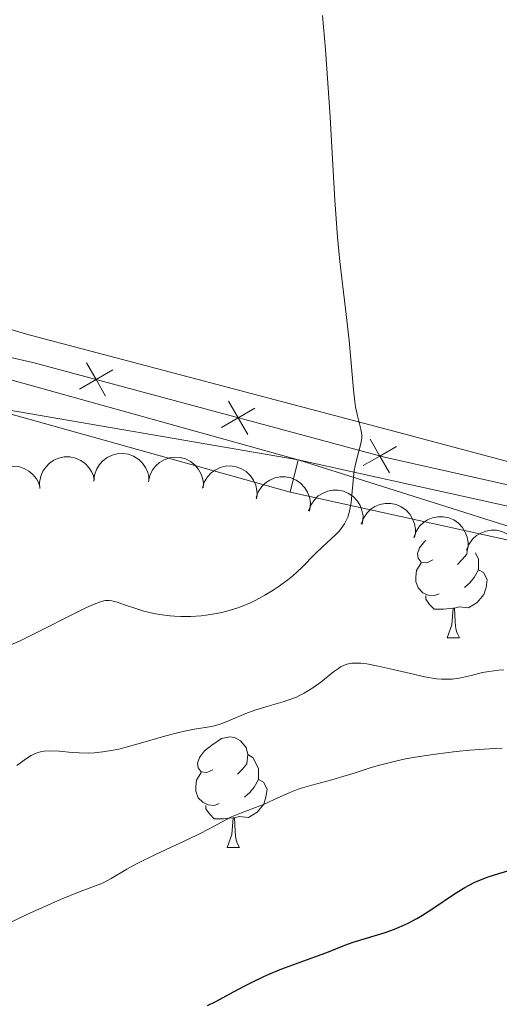
# Model space of a CAD drawing. Units: metres. Extents: x 650394 to 654914, y 4752819 to 4755888.
# Drawn here: x 652061 to 652105, y 4754072 to 4754161 of the extents above; entities that cross this region are included whole.
import ezdxf

# ---------------------------------------------------------------- set-up
doc = ezdxf.new("R2010")
doc.units = ezdxf.units.M
doc.header["$MEASUREMENT"] = 0
for name, color, linetype, lineweight in [('Carátula', 7, 'Continuous', 0), ('Edificios construcciones cerramientos', 7, 'Continuous', 0), ('Elementos auxiliares', 7, 'Continuous', 0), ('Entidades rústicas y varios', 7, 'Continuous', 0), ('Relieve y altimetría', 7, 'Continuous', 0), ('Viales y ferrocarril', 7, 'Continuous', 0)]:
    doc.layers.add(name, color=color, linetype=linetype, lineweight=lineweight)

msp = doc.modelspace()

# ---------------------------------------------------------------- linework, layer by layer
at = {"layer": 'Carátula', "color": 7, "linetype": 'Continuous', "lineweight": 0}
msp.add_3dface([(650460.3299999982, 4752819.4), (654914.2199999988, 4752918.779999999), (654847.9600000009, 4755888.050000001), (650394.0700000003, 4755788.67)], dxfattribs=at)
at = {"layer": 'Edificios construcciones cerramientos', "color": 250, "linetype": 'Continuous', "lineweight": 0, "flags": 128}
for points, elevation in [([(652069.8232069239, 4754129.261637272), (652068.3063344732, 4754128.388762446), (652066.7894620225, 4754127.515887618)], 968.6097935676308), ([(652069.1792093031, 4754126.871889994), (652068.3063344732, 4754128.388762446), (652067.433459647, 4754129.905634897)], 968.6097935676308), ([(652082.0775117427, 4754123.396009428), (652081.2046369165, 4754124.912881879), (652080.3317620866, 4754126.429754332)], 966.6599093489614), ([(652082.7215093672, 4754125.785756707), (652081.2046369165, 4754124.912881879), (652079.6877644621, 4754124.040007053)], 966.6599093489614), ([(652094.9540069401, 4754119.918175204), (652094.082101237, 4754121.435604921), (652093.2101955377, 4754122.953034637)], 964.5802460446088), ([(652095.5995309539, 4754122.307510622), (652094.082101237, 4754121.435604921), (652092.5646715201, 4754120.563699219)], 964.5802460446088)]:
    msp.add_lwpolyline(points, dxfattribs=dict(at, elevation=elevation))
at = {"layer": 'Edificios construcciones cerramientos', "color": 250, "linetype": 'Continuous', "lineweight": 0}
msp.add_polyline3d([(652048.7699999996, 4754133.040000001, 971.1700000000001), (652062.5500000007, 4754129.939999999, 969.48), (652083.8500000015, 4754124.199999999, 966.26), (652094.5100000016, 4754121.32, 964.51), (652111.1999999993, 4754117.59, 961.5), (652121.5599999987, 4754115.290000001, 960), (652130.1999999993, 4754112.99, 959.65), (652139.6999999993, 4754109.83, 957.9), (652152.370000001, 4754104.380000001, 955.0600000000001), (652163.8099999987, 4754098.960000001, 955), (652181.370000001, 4754090.050000001, 953.53), (652194.3200000003, 4754083.16, 951.94), (652212.1700000018, 4754074.540000001, 949.6700000000001), (652230.879999999, 4754064.49, 947.14), (652244.4100000001, 4754057.02, 946.14), (652253.4100000001, 4754055.960000001, 946.11)], dxfattribs=at)
at = {"layer": 'Elementos auxiliares', "color": 250, "linetype": 'Continuous', "lineweight": 0}
msp.add_3dface([(651335.6499999985, 4753232.82), (654736.3500000015, 4753308.699999999), (654684.1099999994, 4755622.02), (651284.5599999987, 4755546.17)], dxfattribs=at)
at = {"layer": 'Entidades rústicas y varios', "color": 92, "linetype": 'Continuous', "lineweight": 0, "flags": 128}
for points, elevation in [([(652063.2014430724, 4754118.476401012), (652063.1739824265, 4754119.037834814), (652063.2892095819, 4754119.612314317), (652063.4778707922, 4754120.05601179), (652063.7305397578, 4754120.423122667), (652064.0714552924, 4754120.779141061), (652064.4763785824, 4754121.058572857), (652064.9275318049, 4754121.252080016), (652065.4207503311, 4754121.347378161), (652065.9280835539, 4754121.351765497), (652066.4251095541, 4754121.249812525), (652066.9285775684, 4754121.024892075), (652067.3086904287, 4754120.743882356), (652067.653703779, 4754120.389114421), (652067.9281609543, 4754119.980382834), (652068.0629574917, 4754119.623842314), (652068.1422479264, 4754119.243504269)], 973.6196024842877), ([(652068.1127457842, 4754119.152342517), (652068.1694590114, 4754119.71157915), (652068.3692078516, 4754120.262400718), (652068.6220308915, 4754120.672938185), (652068.9267031886, 4754120.998186998), (652069.3169749752, 4754121.299285708), (652069.7590960227, 4754121.515095763), (652070.2340930738, 4754121.639039511), (652070.7360132113, 4754121.659592509), (652071.2383096218, 4754121.588146277), (652071.7145295627, 4754121.413092526), (652072.1787506305, 4754121.115488674), (652072.5126220696, 4754120.780851392), (652072.8007699698, 4754120.378526537), (652073.0110923424, 4754119.933383022), (652073.091117233, 4754119.560707202), (652073.1127039641, 4754119.172792247)], 973.0178437791021), ([(652073.0607258119, 4754119.101054262), (652073.1801198684, 4754119.650332935), (652073.4406891689, 4754120.175125886), (652073.738180235, 4754120.554545922), (652074.0775755346, 4754120.843376029), (652074.4993022643, 4754121.098560404), (652074.9629332274, 4754121.263154849), (652075.4488746114, 4754121.332762478), (652075.9499123059, 4754121.296603376), (652076.4409528673, 4754121.168989053), (652076.8944035806, 4754120.941367216), (652077.3221169151, 4754120.59332907), (652077.6161367595, 4754120.223187769), (652077.8570941389, 4754119.790944735), (652078.015895158, 4754119.324929189), (652078.0533984788, 4754118.945607755), (652078.0311182439, 4754118.557732014)], 972.3258575181819), ([(652058.360806223, 4754117.358783111), (652058.2720324993, 4754117.913833763), (652058.3236600012, 4754118.497476291), (652058.4626008794, 4754118.959164424), (652058.6735510044, 4754119.351735495), (652058.9734316841, 4754119.742943982), (652059.3453216068, 4754120.065035401), (652059.7725723945, 4754120.306781165), (652060.2523896284, 4754120.455514731), (652060.7561916113, 4754120.515429763), (652061.261392843, 4754120.468515296), (652061.7864625566, 4754120.300078224), (652062.1950608008, 4754120.062381517), (652062.576847285, 4754119.747526664), (652062.8944110163, 4754119.371306613), (652063.0674389154, 4754119.031670637), (652063.1879003756, 4754118.662302207)], 974.1189098761935), ([(652077.9656021446, 4754118.512806049), (652078.1314146854, 4754119.049898408), (652078.4357992858, 4754119.550551994), (652078.764570728, 4754119.903213074), (652079.1273663267, 4754120.162039958), (652079.5693232901, 4754120.380320838), (652080.0453044064, 4754120.504767518), (652080.5354122259, 4754120.532670498), (652081.0315393955, 4754120.453904515), (652081.5099047199, 4754120.284869399), (652081.9422865212, 4754120.019397693), (652082.3387532011, 4754119.636143964), (652082.6001282595, 4754119.242271738), (652082.8033369556, 4754118.791050367), (652082.9218079224, 4754118.313187541), (652082.9268183187, 4754117.93204958), (652082.871533364, 4754117.547488045)], 971.5669701744871), ([(652082.8334355801, 4754117.664124312), (652083.0275157541, 4754118.191660933), (652083.3580390923, 4754118.675456678), (652083.7050615586, 4754119.010174332), (652084.0810808502, 4754119.249384472), (652084.5339983627, 4754119.443904979), (652085.0159127004, 4754119.542917976), (652085.5068106577, 4754119.544773653), (652085.998059012, 4754119.439791244), (652086.4667803273, 4754119.245609434), (652086.8844654299, 4754118.957567064), (652087.2600358166, 4754118.553814495), (652087.5001414344, 4754118.146627139), (652087.6791193672, 4754117.685258092), (652087.7720652148, 4754117.201781807), (652087.7568431422, 4754116.820914982), (652087.6812290028, 4754116.439829031)], 970.7775590756604), ([(652087.6118395776, 4754116.457353115), (652087.8059197515, 4754116.984889736), (652088.1364430897, 4754117.468685482), (652088.483465556, 4754117.803403134), (652088.8594848476, 4754118.042613275), (652089.3124023601, 4754118.237133782), (652089.7943166979, 4754118.336146779), (652090.2852146551, 4754118.338002454), (652090.7764630094, 4754118.233020047), (652091.2451843247, 4754118.038838236), (652091.6628694274, 4754117.750795867), (652092.038439814, 4754117.347043298), (652092.2785454318, 4754116.939855943), (652092.4575233646, 4754116.478486896), (652092.5504692122, 4754115.995010609), (652092.5352471396, 4754115.614143783), (652092.4596330002, 4754115.233057832)], 969.9346127406105), ([(652092.390243575, 4754115.250581918), (652092.584323749, 4754115.77811854), (652092.9148470871, 4754116.261914285), (652093.2618695535, 4754116.596631937), (652093.637888845, 4754116.835842079), (652094.0908063576, 4754117.030362586), (652094.5727206953, 4754117.129375583), (652095.0636186525, 4754117.131231258), (652095.5548670068, 4754117.026248848), (652096.0235883221, 4754116.832067039), (652096.4412734248, 4754116.54402467), (652096.8168438114, 4754116.1402721), (652097.0569494292, 4754115.733084746), (652097.235927362, 4754115.271715699), (652097.3288732097, 4754114.788239412), (652097.313651137, 4754114.407372586), (652097.2380369976, 4754114.026286636)], 969.0916664055596), ([(652097.1686475724, 4754114.04381072), (652097.3627277464, 4754114.571347341), (652097.6932510845, 4754115.055143086), (652098.0402735509, 4754115.38986074), (652098.4162928425, 4754115.62907088), (652098.869210355, 4754115.823591387), (652099.3511246927, 4754115.922604384), (652099.84202265, 4754115.924460061), (652100.3332710043, 4754115.819477651), (652100.8019923195, 4754115.625295842), (652101.2196774222, 4754115.337253474), (652101.5952478088, 4754114.933500903), (652101.8353534266, 4754114.526313549), (652102.0143313594, 4754114.0649445), (652102.1072772071, 4754113.581468215), (652102.0920551345, 4754113.20060139), (652102.016440995, 4754112.819515439)], 968.24872007051), ([(652101.9552554712, 4754112.877947977), (652102.1635171287, 4754113.400048621), (652102.5069904104, 4754113.874738105), (652102.8629291914, 4754114.199958157), (652103.2452739105, 4754114.428922161), (652103.7032814138, 4754114.611135304), (652104.1876948513, 4754114.697092397), (652104.678463757, 4754114.685684929), (652105.1666965112, 4754114.567468904), (652105.6300005764, 4754114.360694645), (652106.0397512428, 4754114.061472921), (652106.404276453, 4754113.647721037), (652106.6332935467, 4754113.234195439), (652106.7997414581, 4754112.768159397), (652106.8795914166, 4754112.282348493), (652106.8540851176, 4754111.902031941), (652106.7682028711, 4754111.523127945)], 967.3910989795605)]:
    msp.add_lwpolyline(points, dxfattribs=dict(at, elevation=elevation))
for points in [[(652098.8900000006, 4754111.99), (652098.3599999994, 4754111.73), (652097.8299999982, 4754111.779999999), (652097.5700000003, 4754112.15), (652097.5100000016, 4754112.58), (652097.6700000018, 4754113.1), (652098.1499999985, 4754113.689999999), (652098.25, 4754113.77)], [(652102.0100000016, 4754112.82), (652101.9699999988, 4754112.52), (652101.5399999991, 4754111.99), (652101.120000001, 4754111.57)], [(652102.7600000016, 4754112.630000001), (652102.870000001, 4754112.42), (652103.0300000012, 4754112.1), (652103.0300000012, 4754111.52), (652103.0300000012, 4754111.09), (652102.6600000001, 4754110.4), (652102.2399999984, 4754109.92), (652101.7600000016, 4754109.5)], [(652099.4800000004, 4754108.91), (652099.0500000007, 4754108.75), (652098.4699999988, 4754108.810000001), (652097.9899999984, 4754109.02), (652097.5700000003, 4754109.449999999), (652097.3500000015, 4754110.029999999), (652097.3500000015, 4754110.449999999), (652097.4100000001, 4754111.040000001), (652097.8299999982, 4754111.73)], [(652103.0300000012, 4754111.09), (652103.4800000004, 4754110.84), (652103.8299999982, 4754110.23), (652103.7199999988, 4754109.5), (652103.5100000016, 4754108.859999999), (652102.9200000018, 4754108.119999999), (652102.129999999, 4754107.640000001), (652101.2800000012, 4754107.75), (652100.8500000015, 4754107.619999999)], [(652100.7399999984, 4754107.619999999), (652099.8500000015, 4754107.529999999), (652099, 4754107.529999999), (652098.5799999982, 4754107.960000001), (652098.2600000016, 4754108.439999999), (652098.2600000016, 4754108.75)], [(652100.1900000013, 4754104.93), (652100.629999999, 4754106.09), (652100.7399999984, 4754107.619999999), (652100.8500000015, 4754107.619999999), (652100.879999999, 4754107.029999999), (652100.9200000018, 4754106.35), (652100.9899999984, 4754105.73), (652101.1000000015, 4754105.33), (652101.3200000003, 4754104.93)], [(652100.1900000013, 4754104.93), (652101.3200000003, 4754104.93)], [(652078.9100000001, 4754092.939999999), (652078.379999999, 4754092.68), (652077.8500000015, 4754092.74), (652077.5899999999, 4754093.1), (652077.5300000012, 4754093.529999999), (652077.6900000013, 4754094.050000001), (652078.1700000018, 4754094.640000001), (652078.8099999987, 4754095.18), (652079.7100000009, 4754095.76), (652080.4499999993, 4754095.92), (652080.879999999, 4754095.859999999), (652081.4100000001, 4754095.550000001), (652081.9400000013, 4754094.960000001), (652082.1000000015, 4754094.32), (652081.9899999984, 4754093.48), (652081.5599999987, 4754092.939999999), (652081.1400000006, 4754092.52)], [(652082.1000000015, 4754094.32), (652082.5700000003, 4754094.01), (652082.8900000006, 4754093.369999999), (652083.0500000007, 4754093.050000001), (652083.0500000007, 4754092.470000001), (652083.0500000007, 4754092.040000001), (652082.6799999997, 4754091.359999999), (652082.2600000016, 4754090.880000001), (652081.7800000012, 4754090.460000001)], [(652079.5, 4754089.859999999), (652079.0700000003, 4754089.699999999), (652078.4899999984, 4754089.76), (652078.0100000016, 4754089.98), (652077.5899999999, 4754090.4), (652077.370000001, 4754090.98), (652077.370000001, 4754091.4), (652077.4299999997, 4754091.99), (652077.8500000015, 4754092.68)], [(652083.0500000007, 4754092.040000001), (652083.5, 4754091.800000001), (652083.8500000015, 4754091.18), (652083.7399999984, 4754090.460000001), (652083.5300000012, 4754089.82), (652082.9400000013, 4754089.08), (652082.1499999985, 4754088.6), (652081.3000000007, 4754088.699999999), (652080.870000001, 4754088.57)], [(652080.7600000016, 4754088.57), (652079.870000001, 4754088.48), (652079.0199999996, 4754088.48), (652078.6000000015, 4754088.92), (652078.2800000012, 4754089.390000001), (652078.2800000012, 4754089.699999999)], [(652080.2100000009, 4754085.880000001), (652080.6499999985, 4754087.040000001), (652080.7600000016, 4754088.57), (652080.870000001, 4754088.57), (652080.8999999985, 4754087.98), (652080.9400000013, 4754087.300000001), (652081.0100000016, 4754086.68), (652081.120000001, 4754086.279999999), (652081.3399999999, 4754085.880000001)], [(652080.2100000009, 4754085.880000001), (652081.3399999999, 4754085.880000001)]]:
    msp.add_lwpolyline(points, dxfattribs=at)
at = {"layer": 'Entidades rústicas y varios', "color": 92, "linetype": 'Continuous', "lineweight": 0}
msp.add_polyline3d([(652113.0599999987, 4754118.970000001, 961.57), (652094.7800000012, 4754123.85, 964.19), (652061.9800000004, 4754132.51, 969.53), (652057.2100000009, 4754133.93, 970.0600000000001), (652053.3900000006, 4754135.439999999, 970.11), (652050.379999999, 4754137.880000001, 970.11), (652049.5, 4754139.27, 970.11), (652043.879999999, 4754153.109999999, 970.11), (652034.4699999988, 4754173.550000001, 970.6800000000001)], dxfattribs=at)
at = {"layer": 'Relieve y altimetría', "color": 36, "linetype": 'Continuous', "lineweight": 0, "flags": 128}
for points, elevation in [([(652090.4600000009, 4754139.09), (652090.2399999984, 4754141.310000001), (652090, 4754144.67), (652089.7199999988, 4754149.5), (652089.5599999987, 4754152.24), (652089.129999999, 4754158.359999999), (652088.879999999, 4754161.439999999)], 965), ([(652060.5700000003, 4754104.279999999), (652061.4100000001, 4754104.640000001), (652061.9100000001, 4754104.880000001), (652067.4499999993, 4754107.68), (652068.2800000012, 4754108.050000001), (652068.6099999994, 4754108.17), (652069, 4754108.27), (652069.1700000018, 4754108.300000001), (652069.5100000016, 4754108.300000001), (652069.7300000004, 4754108.27), (652070.2199999988, 4754108.15), (652070.8900000006, 4754107.92), (652072, 4754107.550000001), (652072.6499999985, 4754107.35), (652073.7199999988, 4754107.1), (652074.3099999987, 4754107), (652075.0500000007, 4754106.91), (652075.4299999997, 4754106.880000001), (652076.0100000016, 4754106.85), (652076.9200000018, 4754106.859999999), (652077.8500000015, 4754106.92), (652078.3099999987, 4754106.970000001), (652079.25, 4754107.119999999), (652079.7199999988, 4754107.220000001), (652080.4100000001, 4754107.4), (652081.0899999999, 4754107.609999999), (652081.5300000012, 4754107.779999999), (652082.3999999985, 4754108.140000001), (652082.8200000003, 4754108.35), (652083.620000001, 4754108.779999999), (652084.379999999, 4754109.24), (652084.8599999994, 4754109.550000001), (652085.7300000004, 4754110.199999999), (652086.1700000018, 4754110.560000001), (652086.9600000009, 4754111.27), (652088.2800000012, 4754112.6), (652088.879999999, 4754113.199999999), (652090.0599999987, 4754114.27), (652090.4100000001, 4754114.65), (652090.5700000003, 4754114.85), (652090.870000001, 4754115.27), (652090.9899999984, 4754115.51), (652091.1600000001, 4754115.880000001), (652091.2899999991, 4754116.300000001), (652091.3599999994, 4754116.59), (652091.4699999988, 4754117.220000001), (652091.5399999991, 4754117.869999999), (652091.6499999985, 4754119.189999999), (652091.7600000016, 4754120.119999999), (652091.8299999982, 4754120.540000001), (652092.0100000016, 4754121.300000001), (652092.3599999994, 4754122.560000001), (652092.4200000018, 4754122.92), (652092.4400000013, 4754123.1), (652092.4400000013, 4754123.359999999), (652092.3599999994, 4754123.880000001), (652092.0500000007, 4754125.1), (652091.879999999, 4754125.9), (652091.8099999987, 4754126.380000001), (652091.6900000013, 4754127.460000001), (652091.4400000013, 4754130.23), (652091.2800000012, 4754131.92), (652090.9499999993, 4754134.810000001), (652090.4600000009, 4754139.09)], 965), ([(652086.5, 4754099.540000001), (652086.7899999991, 4754099.68), (652087.2199999988, 4754099.9), (652088, 4754100.390000001), (652088.7100000009, 4754100.9), (652089.870000001, 4754101.82), (652090.3200000003, 4754102.140000001), (652090.5100000016, 4754102.27), (652090.870000001, 4754102.439999999), (652091.0899999999, 4754102.52), (652091.5399999991, 4754102.609999999), (652092.0599999987, 4754102.630000001), (652092.3599999994, 4754102.619999999), (652092.8999999985, 4754102.550000001), (652093.9299999997, 4754102.359999999), (652095.2800000012, 4754102.050000001), (652097.2600000016, 4754101.58), (652098.1700000018, 4754101.380000001), (652099.2100000009, 4754101.210000001), (652099.6700000018, 4754101.16), (652100.3200000003, 4754101.15), (652100.6400000006, 4754101.17), (652101.2899999991, 4754101.26), (652102.3599999994, 4754101.5), (652103.4100000001, 4754101.76), (652103.9800000004, 4754101.869999999), (652104.879999999, 4754101.99), (652105.3500000015, 4754102.02)], 960), ([(652061.1099999994, 4754093.32), (652061.9899999984, 4754093.960000001), (652062.3999999985, 4754094.220000001), (652062.7699999996, 4754094.41), (652062.9600000009, 4754094.48), (652063.3399999999, 4754094.59), (652063.6000000015, 4754094.630000001), (652064.1799999997, 4754094.66), (652064.9499999993, 4754094.609999999), (652066.129999999, 4754094.5), (652066.7699999996, 4754094.460000001), (652067.6600000001, 4754094.439999999), (652068.1400000006, 4754094.460000001), (652068.9299999997, 4754094.550000001), (652069.8500000015, 4754094.710000001), (652070.3599999994, 4754094.82), (652072.129999999, 4754095.290000001), (652074.6499999985, 4754096.01), (652075.8099999987, 4754096.310000001), (652076.3299999982, 4754096.43), (652077.2600000016, 4754096.609999999), (652078.8000000007, 4754096.880000001), (652079.4800000004, 4754097.060000001), (652079.8200000003, 4754097.17), (652080.4899999984, 4754097.43), (652081.9200000018, 4754098.050000001), (652082.7199999988, 4754098.34), (652084.0399999991, 4754098.74), (652085.2899999991, 4754099.1), (652085.8999999985, 4754099.310000001), (652086.5, 4754099.540000001)], 960), ([(652060.5199999996, 4754079.07), (652062.3399999999, 4754079.93), (652063.379999999, 4754080.4), (652065.0899999999, 4754081.15), (652066.870000001, 4754081.869999999), (652068.2600000016, 4754082.380000001), (652068.7300000004, 4754082.57), (652069.0599999987, 4754082.710000001), (652069.6900000013, 4754083.050000001), (652071.1099999994, 4754083.9), (652072.0399999991, 4754084.42), (652073.7800000012, 4754085.279999999), (652076.3200000003, 4754086.460000001), (652077.4499999993, 4754087), (652078.7600000016, 4754087.67), (652080.0399999991, 4754088.369999999), (652080.6099999994, 4754088.65), (652081.5100000016, 4754089.02), (652082.7899999991, 4754089.5), (652083.4600000009, 4754089.76), (652084.4699999988, 4754090.220000001), (652085.8999999985, 4754090.859999999), (652086.6600000001, 4754091.16), (652087.0700000003, 4754091.290000001), (652087.9100000001, 4754091.529999999), (652089.7300000004, 4754092.02), (652090.7199999988, 4754092.310000001), (652091.7600000016, 4754092.640000001), (652093.3000000007, 4754093.140000001), (652094.1700000018, 4754093.390000001), (652095.620000001, 4754093.76), (652096.4200000018, 4754093.93), (652097.2800000012, 4754094.08), (652099.129999999, 4754094.359999999), (652101.0199999996, 4754094.58), (652102.2600000016, 4754094.699999999), (652104.4800000004, 4754094.859999999), (652105.1900000013, 4754094.890000001)], 955)]:
    msp.add_lwpolyline(points, dxfattribs=dict(at, elevation=elevation))
at = {"layer": 'Relieve y altimetría', "color": 36, "linetype": 'Continuous', "lineweight": 30, "elevation": 950, "flags": 128}
msp.add_lwpolyline([(652078.4400000013, 4754071.51), (652079.1700000018, 4754071.869999999), (652080.4600000009, 4754072.57), (652081.7699999996, 4754073.290000001), (652082.4699999988, 4754073.65), (652083.5399999991, 4754074.17), (652084.0799999982, 4754074.41), (652085.1700000018, 4754074.84), (652088.1900000013, 4754075.93), (652089.4200000018, 4754076.41), (652090.9100000001, 4754077), (652091.6600000001, 4754077.27), (652092.870000001, 4754077.640000001), (652094.5700000003, 4754078.15), (652095.4200000018, 4754078.460000001), (652095.8399999999, 4754078.630000001), (652096.6499999985, 4754079.01), (652097.4400000013, 4754079.43), (652097.9400000013, 4754079.73), (652098.8999999985, 4754080.34), (652100.8500000015, 4754081.66), (652101.8000000007, 4754082.24), (652102.120000001, 4754082.42), (652102.7800000012, 4754082.74), (652103.4699999988, 4754083.02), (652103.9299999997, 4754083.199999999), (652104.8999999985, 4754083.51), (652105.9100000001, 4754083.800000001)], dxfattribs=at)
at = {"layer": 'Viales y ferrocarril', "color": 250, "linetype": 'Continuous', "lineweight": 0}
for points in [[(651908.120000001, 4754156.83, 985.11), (651932.9400000013, 4754145.550000001, 982.69), (651963.2800000012, 4754131.609999999, 980.26), (651970.120000001, 4754128.800000001, 980.0500000000001), (651975.6000000015, 4754127.199999999, 979.5600000000001), (651985.5, 4754125.779999999, 978.44), (651994.8200000003, 4754125.630000001, 977.32), (652003.4499999993, 4754126.52, 976.23), (652022.6799999997, 4754130.42, 973.99), (652027.7399999984, 4754131.15, 973.5), (652037.3200000003, 4754131.550000001, 972.52), (652043.4899999984, 4754131.24, 971.66), (652048.5100000016, 4754130.75, 971.44), (652053.5500000007, 4754130.029999999, 971.3100000000001), (652058.1400000006, 4754129.029999999, 970.7), (652086.6499999985, 4754121.08, 966.09), (652119.5300000012, 4754113.82, 960.73), (652127.7199999988, 4754111.76, 959.76), (652134.9499999993, 4754109.449999999, 959.02), (652150.3200000003, 4754102.92, 957.32), (652172.7699999996, 4754092.470000001, 954.73)], [(652023.1999999993, 4754127.460000001, 973.99), (652028.0199999996, 4754128.15, 973.5), (652037.3000000007, 4754128.550000001, 972.52), (652043.2699999996, 4754128.24, 971.66), (652053.0100000016, 4754127.07, 971.3100000000001), (652057.4200000018, 4754126.109999999, 970.7), (652085.9299999997, 4754118.16, 966.09), (652118.8500000015, 4754110.9, 960.73)]]:
    msp.add_polyline3d(points, dxfattribs=at)

# ---------------------------------------------------------------- meshes
at = {"layer": 'Viales y ferrocarril', "color": 7, "linetype": 'Continuous', "lineweight": 0}
mesh = msp.add_polyface(dxfattribs=at)
corners = [(651884.6899999976, 4754022.42, 991.8700000002833), (651881.6899999976, 4754022.319999998, 991.870000000065), (651884.4699999988, 4754015.949999999, 992.1000000000256), (651882.320000004, 4754160.130000001, 987.8700000001163), (651882.4999999963, 4754157.129999997, 987.8700000002308), (651892.379999999, 4754157.210000001, 986.4300000004), (651892.6199999973, 4754160.209999997, 986.4300000000195), (651900.6999999993, 4754158.85, 985.4000000001178), (651900.0599999987, 4754155.909999998, 985.3999999998679), (651907.0999999978, 4754153.99, 985.1100000001916), (651908.1199999973, 4754156.83, 985.1100000002422), (651932.9399999976, 4754145.550000001, 982.6900000004077), (651931.6999999955, 4754142.83, 982.6900000006889), (651963.2799999975, 4754131.610000003, 980.2600000002873), (651962.0799999982, 4754128.85, 980.260000000344), (651970.1199999936, 4754128.799999997, 980.0500000003622), (651969.120000001, 4754125.960000001, 980.050000000363), (651975.6000000015, 4754127.199999999, 979.5599999998553), (651974.9600000009, 4754124.26, 979.5600000001742), (651985.2600000016, 4754122.779999999, 978.440000000039), (651985.4999999963, 4754125.779999999, 978.4399999999312), (651994.8199999966, 4754125.630000001, 977.320000000299), (651994.9699999988, 4754122.630000001, 977.3200000002707), (652003.4499999955, 4754126.520000003, 976.2300000004439), (652003.9099999964, 4754123.560000004, 976.2300000004714), (652023.1999999993, 4754127.460000003, 973.9900000004982), (652022.679999996, 4754130.42, 973.990000000138), (652028.0199999958, 4754128.15, 973.5000000003794), (652027.7399999984, 4754131.15, 973.5000000001728), (652037.299999997, 4754128.550000001, 972.5200000002446), (652037.3199999966, 4754131.550000003, 972.5200000005402), (652043.4899999984, 4754131.24, 971.6600000005061), (652043.2699999958, 4754128.239999998, 971.6600000003224), (652048.5100000016, 4754130.75, 971.4399999999279), (652053.0099999942, 4754127.07, 971.310000000642), (652053.5500000007, 4754130.029999997, 971.3100000002581), (652058.1400000006, 4754129.029999999, 970.6999999999232), (652057.4200000018, 4754126.109999999, 970.700000000158), (652086.6499999985, 4754121.08, 966.0900000003983), (652085.929999996, 4754118.16, 966.0900000003604), (652118.8500000015, 4754110.900000002, 960.7300000002602), (652119.5300000012, 4754113.82, 960.7300000002659), (652126.8999999985, 4754108.880000001, 959.7600000000466), (652127.7199999988, 4754111.759999998, 959.7600000001927), (652133.9099999964, 4754106.629999997, 959.0200000002542), (652134.9499999993, 4754109.449999997, 959.0200000003056), (652150.3200000003, 4754102.919999998, 957.3200000001991), (652149.1099999994, 4754100.18, 957.3200000003702), (652172.7699999958, 4754092.469999997, 954.7299999999723), (652173.5299999975, 4754088.800000001, 954.490000000531), (652174.8099999987, 4754091.520000003, 954.4900000002821), (652193.5299999975, 4754079.189999998, 951.0100000002029), (652194.9099999964, 4754081.85, 951.0100000003313), (652227.1999999993, 4754063.710000001, 946.6300000004002), (652225.7399999984, 4754061.09, 946.6300000001444), (652256.0599999987, 4754047.880000001, 943.7200000001885), (652239.8199999966, 4753997.830000002, 919.43000000022), (652242.6700000018, 4753996.84, 919.9499999999996), (652239.9399999976, 4753998.32, 919.280000000109), (652242.2399999984, 4753995.019999998, 920.3599999999395), (652239.1599999964, 4753995.060000001, 920.3600000004066), (652243.0100000016, 4753991.580000002, 919.7500000000073), (652240.2300000004, 4753989.819999998, 919.7500000002161)]
mesh.append_faces([[corners[k] for k in face] for face in [(61, 60, 62)]], dxfattribs={"vtx0": -1, "color": 7})
mesh.append_faces([[corners[k] for k in face] for face in [(0, 1, 2), (3, 5, 6), (6, 5, 7), (7, 9, 10), (10, 9, 11), (11, 12, 13), (13, 14, 15), (15, 16, 17), (17, 19, 20), (20, 19, 21), (21, 22, 23), (23, 25, 26), (26, 27, 28), (28, 29, 30), (30, 29, 31), (31, 32, 33), (33, 34, 35), (35, 34, 36), (36, 37, 38), (38, 40, 41), (41, 42, 43), (43, 44, 45), (45, 44, 46), (46, 47, 48), (48, 49, 50), (50, 51, 52), (52, 51, 53), (53, 54, 55), (56, 57, 58), (59, 60, 61), (60, 59, 56)]], dxfattribs={"vtx0": -1, "vtx1": -1, "color": 7})
mesh.append_faces([[corners[k] for k in face] for face in [(3, 4, 5), (7, 5, 8), (7, 8, 9), (11, 9, 12), (13, 12, 14), (15, 14, 16), (17, 16, 18), (17, 18, 19), (21, 19, 22), (23, 22, 24), (23, 24, 25), (26, 25, 27), (28, 27, 29), (31, 29, 32), (33, 32, 34), (36, 34, 37), (38, 37, 39), (38, 39, 40), (41, 40, 42), (43, 42, 44), (46, 44, 47), (48, 47, 49), (50, 49, 51), (53, 51, 54)]], dxfattribs={"vtx0": -1, "vtx2": -1, "color": 7})

doc.saveas('drawing.dxf')
